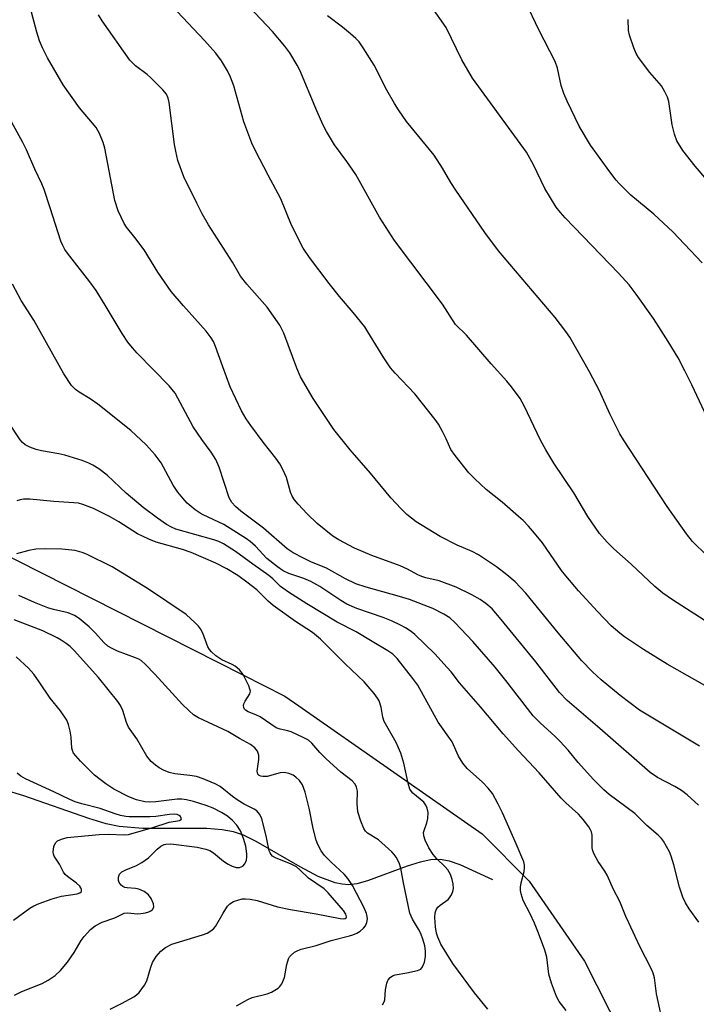
# Model space of a CAD drawing. Units: inches. Extents: x 1279765 to 1285765, y 537450 to 541451.
# Drawn here: x 1283185 to 1283351, y 538957 to 539199 of the extents above; entities that cross this region are included whole.
import ezdxf

# ---------------------------------------------------------------- set-up
doc = ezdxf.new("R2010")
doc.units = ezdxf.units.IN
doc.header["$MEASUREMENT"] = 0
for name, color, linetype in [('HYDRO-Single Line Stream', 4, 'Continuous'), ('NTRL-Trees', 3, 'Continuous'), ('Undefined', 1, 'Continuous')]:
    doc.layers.add(name, color=color, linetype=linetype)

msp = doc.modelspace()

# ---------------------------------------------------------------- linework, layer by layer
at = {"layer": 'HYDRO-Single Line Stream'}
msp.add_lwpolyline([(1283300.88, 538987.29), (1283292.83, 538990.93), (1283290.24, 538991.8), (1283287.91, 538992.25), (1283285.63, 538992.17), (1283283.01, 538991.61), (1283279.83, 538990.58), (1283270.04, 538986.97), (1283267.43, 538986.29), (1283265.38, 538986.06), (1283263.81, 538986.16), (1283262.15, 538986.51), (1283257.97, 538988.09), (1283253.53, 538990.41), (1283242.74, 538996.7), (1283239.56, 538998.23), (1283237.17, 538999.06), (1283234.39, 538999.57), (1283230.57, 538999.87), (1283214.84, 538999.89), (1283209.08, 539000.32), (1283205.86, 539001.02), (1283201.59, 539002.29), (1283185.64, 539007.92), (1283175.88, 539010.8)], dxfattribs=at)
at = {"layer": 'NTRL-Trees'}
msp.add_polyline3d([(1283100.87, 539241.77, 0), (1283088.88, 539175.15, 0), (1283088.88, 539159.02, 0), (1283094.62, 539132.83, 0), (1283109, 539115.15, 0), (1283132.27, 539097.98, 0), (1283131.84, 539097.2, 0), (1283137.86, 539093.86, 0), (1283159, 539078.27, 0), (1283239.47, 539037.59, 0), (1283249.75, 539032.4, 0), (1283253.21, 539029.98, 0), (1283298.25, 538998.58, 0), (1283309.75, 538986.96, 0), (1283323.38, 538967.27, 0), (1283332.5, 538949.15, 0), (1283333.32, 538947.97, 0), (1283339.62, 538939.02, 0), (1283345.63, 538916.83, 0), (1283346.12, 538888.58, 0), (1283343.62, 538858.33, 0), (1283341.62, 538854.27, 0), (1283341.12, 538834.08, 0), (1283357.25, 538749.33, 0)], dxfattribs=at)
at = {"layer": 'Undefined'}
for points, elevation in [([(1283351.4, 539005.62), (1283348.55, 539008.13), (1283347.23, 539009.18), (1283345.59, 539010.17), (1283341.29, 539012.35), (1283339.51, 539013.58), (1283327.13, 539024.45), (1283319.12, 539031.31), (1283317.25, 539033.3), (1283311.44, 539040.83), (1283302.92, 539051.17), (1283300.66, 539053.78), (1283299.16, 539055.14), (1283297.71, 539056.1), (1283295.7, 539057.29), (1283291.88, 539059.11), (1283287.68, 539060.69), (1283284.42, 539061.43), (1283283.41, 539061.74), (1283282.41, 539062.18), (1283279.91, 539063.53), (1283278.08, 539064.36), (1283271.11, 539066.88), (1283266.86, 539068.68), (1283263.02, 539070.74), (1283261.54, 539071.65), (1283257.7, 539074.78), (1283255.23, 539077.14), (1283253.01, 539079.52), (1283252.15, 539080.59), (1283251.56, 539081.49), (1283251.16, 539082.5), (1283250.17, 539086.09), (1283249.36, 539087.9), (1283248.56, 539089.4), (1283247.56, 539090.82), (1283244.46, 539094.74), (1283241.38, 539098.85), (1283240.28, 539100.51), (1283239.12, 539102.46), (1283236.31, 539108.37), (1283234.48, 539113.24), (1283232.72, 539118.25), (1283232.19, 539119.44), (1283231.63, 539120.4), (1283230.42, 539122.01), (1283224.84, 539128.21), (1283221.82, 539131.75), (1283218.54, 539136.5), (1283215.18, 539141.98), (1283212.91, 539145.05), (1283210.84, 539147.53), (1283210.26, 539148.42), (1283208.81, 539151.56), (1283208.02, 539154.11), (1283205.55, 539167), (1283205.14, 539168.39), (1283204.23, 539170.54), (1283203.38, 539172.07), (1283199.29, 539176.85), (1283195.28, 539182.55), (1283191.47, 539189.13), (1283190.22, 539191.59), (1283189.46, 539193.33), (1283188.8, 539195.48), (1283186.88, 539202.86)], 422), ([(1283352.26, 539138.8), (1283345.09, 539146.39), (1283340.4, 539150.78), (1283334.75, 539155.4), (1283331.89, 539158.26), (1283331.13, 539159.12), (1283329.58, 539161.16), (1283324.88, 539167.73), (1283322.05, 539172.38), (1283319.07, 539178.49), (1283318.31, 539180.39), (1283317.67, 539182.33), (1283316.71, 539186.6), (1283316.2, 539188.22), (1283312.16, 539196.06), (1283308.96, 539202.76)], 434), ([(1283355.39, 539033.62), (1283343.67, 539040.24), (1283337.88, 539043.83), (1283333.22, 539046.94), (1283332.08, 539047.82), (1283329.95, 539049.66), (1283326.52, 539053.16), (1283321.9, 539058.27), (1283318.78, 539061.9), (1283317.75, 539063.24), (1283313.03, 539070), (1283311.07, 539072.43), (1283309.61, 539074.12), (1283308.27, 539075.5), (1283307.17, 539076.5), (1283303.11, 539080), (1283299.23, 539083.1), (1283296.39, 539085.71), (1283294.99, 539087.19), (1283291.57, 539091.44), (1283290.54, 539092.97), (1283289.42, 539095.56), (1283288.48, 539097.37), (1283287.47, 539099.13), (1283286.65, 539100.34), (1283281.72, 539106.59), (1283276.88, 539111.67), (1283275.71, 539113), (1283274.08, 539115.46), (1283270.17, 539121.87), (1283269.39, 539123.05), (1283266.55, 539126.62), (1283263.21, 539130.54), (1283260.62, 539133.75), (1283255.79, 539140.1), (1283254.28, 539142.4), (1283251.37, 539148.08), (1283248.78, 539154.52), (1283245.66, 539160.3), (1283242.52, 539166.31), (1283241.62, 539168.16), (1283239.69, 539173.41), (1283237.21, 539182.23), (1283236.38, 539184.38), (1283235.66, 539185.94), (1283234.15, 539188.41), (1283232.8, 539190.31), (1283230.04, 539193.41), (1283223.26, 539200.49)], 426), ([(1283367.16, 539041.79), (1283344.95, 539056.06), (1283342.63, 539057.69), (1283340.68, 539059.27), (1283334.8, 539064.77), (1283330.54, 539068.59), (1283328.95, 539070.21), (1283327.05, 539072.32), (1283324.15, 539076.48), (1283320.74, 539082.32), (1283315.85, 539089.62), (1283313.86, 539092.88), (1283312.59, 539095.2), (1283308.54, 539103.69), (1283307.54, 539105.44), (1283305.43, 539108.34), (1283304.32, 539109.72), (1283300.45, 539113.99), (1283294.35, 539121.05), (1283291.67, 539123.69), (1283288.48, 539128.64), (1283276.69, 539144.25), (1283272.99, 539149.99), (1283267.17, 539160.49), (1283264.95, 539163.67), (1283261.91, 539167.78), (1283259.95, 539171.05), (1283259.16, 539172.61), (1283257.64, 539176.09), (1283253.45, 539186.1), (1283252.76, 539187.37), (1283250.97, 539190.34), (1283249.79, 539191.99), (1283246.73, 539195.6), (1283241, 539201.68)], 428), ([(1283358.43, 539090.32), (1283349.72, 539108.87), (1283348.04, 539112.29), (1283346.36, 539115.43), (1283343.93, 539119.51), (1283342.2, 539122.21), (1283340.28, 539125.12), (1283336.09, 539131.07), (1283334.31, 539133.4), (1283331.7, 539136.29), (1283318.63, 539149.83), (1283317.45, 539151.12), (1283316.4, 539152.45), (1283313.66, 539157.03), (1283310.8, 539162.85), (1283309.1, 539166), (1283295.86, 539184.19), (1283293.22, 539188.65), (1283289.36, 539196.58), (1283285.67, 539201.87)], 432), ([(1283351.62, 539020.06), (1283349.2, 539021.59), (1283336.91, 539028.94), (1283332.11, 539032.55), (1283327.44, 539036.41), (1283325.31, 539038.37), (1283322.69, 539041.06), (1283316.89, 539047.92), (1283308.94, 539057.67), (1283306.35, 539060.43), (1283304.32, 539062.16), (1283301.74, 539064.12), (1283297.29, 539067.08), (1283295.8, 539067.9), (1283292.12, 539069.48), (1283287.88, 539071.61), (1283282.05, 539075.21), (1283279.73, 539076.99), (1283278.3, 539078.37), (1283275.79, 539081.1), (1283270.8, 539087.17), (1283265.84, 539092.83), (1283261.82, 539097.87), (1283260.45, 539099.79), (1283256.69, 539105.44), (1283253.61, 539110.78), (1283252.67, 539112.89), (1283249.48, 539121.55), (1283248.53, 539123.51), (1283245.37, 539127.88), (1283240.4, 539133.57), (1283238.89, 539135.56), (1283236.86, 539138.92), (1283231.01, 539148.16), (1283229.45, 539150.87), (1283228.1, 539153.47), (1283224.97, 539159.9), (1283223.48, 539163.96), (1283222.94, 539166.21), (1283222.65, 539167.88), (1283221.37, 539178.18), (1283221.08, 539179.24), (1283220.64, 539180.19), (1283219.76, 539181.32), (1283216.79, 539184.26), (1283215.89, 539185.03), (1283213.04, 539187.19), (1283211.7, 539188.54), (1283204.87, 539198.26), (1283203.98, 539199.73)], 424), ([(1283353.43, 539066.9), (1283349.91, 539070.34), (1283348.46, 539072.21), (1283343.65, 539078.98), (1283332.98, 539095.29), (1283332.08, 539096.82), (1283329.58, 539101.69), (1283327.08, 539107.36), (1283324.62, 539112.04), (1283319.73, 539120.52), (1283318.81, 539121.96), (1283316.15, 539125.4), (1283302.27, 539141.73), (1283298.86, 539146.28), (1283291.78, 539156.61), (1283290.55, 539158.54), (1283288.49, 539162.07), (1283286.42, 539165.24), (1283279.67, 539173.52), (1283277.65, 539176.39), (1283276.71, 539177.89), (1283274.84, 539181.18), (1283271.69, 539187.33), (1283268.99, 539191.63), (1283267.99, 539193.09), (1283267.2, 539193.92), (1283265.91, 539195.04), (1283263.93, 539196.67), (1283260.2, 539199.5)], 430), ([(1283355.76, 539156.39), (1283350.57, 539162.53), (1283347.55, 539166.35), (1283346.05, 539168.79), (1283345.44, 539170.42), (1283344.89, 539172.68), (1283344.08, 539178.41), (1283343.72, 539179.49), (1283343.13, 539180.81), (1283342.26, 539182.3), (1283339.41, 539185.58), (1283336.64, 539189.26), (1283336.03, 539190.23), (1283335.45, 539191.6), (1283334.39, 539194.72), (1283334.15, 539195.87), (1283334.11, 539198.54)], 436), ([(1283351.49, 538976.84), (1283349.04, 538980.16), (1283348.17, 538981.57), (1283347.54, 538983.02), (1283346.74, 538985.41), (1283345.32, 538990.97), (1283344.66, 538993.08), (1283344.21, 538994.12), (1283343.52, 538995.44), (1283342.78, 538996.72), (1283342.27, 538997.41), (1283341.49, 538998.21), (1283338.71, 539000.59), (1283335.75, 539003.51), (1283329.4, 539008.18), (1283328.1, 539009.36), (1283325.57, 539011.86), (1283321.78, 539016.09), (1283319.35, 539019.06), (1283317.41, 539021.25), (1283316.16, 539022.47), (1283312.49, 539025.79), (1283310.77, 539027.57), (1283304.08, 539036.25), (1283301.45, 539039.51), (1283295.9, 539045.79), (1283291.51, 539050.43), (1283290.25, 539051.63), (1283288.84, 539052.52), (1283286.11, 539053.86), (1283280.4, 539056.09), (1283277.92, 539056.86), (1283269.74, 539059.1), (1283267.18, 539059.97), (1283264.63, 539061.22), (1283260.01, 539063.84), (1283256.1, 539065.37), (1283254.32, 539066.23), (1283251.79, 539067.58), (1283250.32, 539068.54), (1283244.49, 539073.6), (1283238.9, 539077.84), (1283237.6, 539078.94), (1283236.7, 539079.96), (1283236.11, 539081.08), (1283233.59, 539088.6), (1283232.81, 539090.47), (1283231.67, 539092.33), (1283229.35, 539095.43), (1283227.23, 539098.5), (1283222.78, 539106.75), (1283221.36, 539108.57), (1283213.5, 539116.62), (1283212.33, 539117.91), (1283211.21, 539119.32), (1283209.78, 539121.4), (1283205.61, 539128.42), (1283203.36, 539132.01), (1283201.85, 539134.09), (1283196.35, 539141.17), (1283195.71, 539142.11), (1283195.18, 539143.09), (1283194.73, 539144.15), (1283192.13, 539152.32), (1283190.62, 539156.83), (1283190.06, 539158.2), (1283188.33, 539161.77), (1283186.26, 539166.54), (1283185.41, 539168.33), (1283181.24, 539175.95)], 420), ([(1283342.9, 538950.55), (1283341.08, 538959.27), (1283340.54, 538963.18), (1283340.25, 538964.29), (1283339.79, 538965.33), (1283336.91, 538971.02), (1283334.22, 538976.65), (1283333.5, 538978.26), (1283332.07, 538981.95), (1283330.53, 538984.88), (1283328.96, 538988.37), (1283328.38, 538989.36), (1283326.74, 538991.72), (1283325.72, 538993.53), (1283325.41, 538994.34), (1283325.27, 538995.15), (1283325.26, 538998.24), (1283325.1, 538999.05), (1283324.88, 538999.55), (1283324.44, 539000.27), (1283323.05, 539002.08), (1283321.91, 539003.34), (1283318.8, 539006.14), (1283317.61, 539007.3), (1283312.19, 539013.54), (1283307.12, 539018.95), (1283303.35, 539023.14), (1283297.81, 539029.78), (1283292.69, 539035.63), (1283290.59, 539038.37), (1283289.67, 539039.44), (1283286.58, 539042.78), (1283281.68, 539047.52), (1283280.77, 539048.23), (1283279.37, 539049.11), (1283278.16, 539049.8), (1283275.94, 539050.86), (1283273.93, 539051.66), (1283267.43, 539053.91), (1283265.01, 539054.95), (1283263.48, 539055.82), (1283258.36, 539059.3), (1283256.14, 539060.53), (1283254.38, 539061.26), (1283250.7, 539062.52), (1283249.33, 539063.13), (1283247.91, 539064.12), (1283245.32, 539066.17), (1283242.53, 539069.17), (1283241.26, 539070.32), (1283240.37, 539070.99), (1283234.74, 539074.56), (1283229.7, 539076.87), (1283228.94, 539077.29), (1283227.73, 539078.13), (1283225.74, 539079.79), (1283224.66, 539080.99), (1283223.44, 539082.5), (1283222.35, 539084.15), (1283219.39, 539089.64), (1283217.89, 539091.65), (1283215.69, 539094.06), (1283211.9, 539097.58), (1283203.79, 539104.06), (1283201.9, 539105.43), (1283199.22, 539107.02), (1283198.32, 539107.66), (1283197.38, 539108.68), (1283195.46, 539111.53), (1283188.07, 539124.71), (1283185.01, 539129.55), (1283182.81, 539133.54)], 418), ([(1283318.87, 538955.12), (1283317.15, 538957.38), (1283316.46, 538958.62), (1283315.3, 538961.9), (1283314.62, 538964.11), (1283314.09, 538968.28), (1283313.62, 538969.99), (1283312.05, 538974.18), (1283311.06, 538976.57), (1283310.02, 538978.92), (1283308.33, 538982.19), (1283307.78, 538983.79), (1283307.63, 538984.61), (1283307.64, 538985.44), (1283307.84, 538986.54), (1283308.53, 538989.32), (1283308.64, 538990.17), (1283308.61, 538990.88), (1283308.43, 538991.68), (1283306.61, 538996.09), (1283303.19, 539003.7), (1283302.14, 539005.82), (1283300.74, 539008.42), (1283299.7, 539009.78), (1283298.28, 539011.24), (1283294.56, 539014.59), (1283293.47, 539015.88), (1283292.45, 539017.66), (1283290.83, 539021.11), (1283287.41, 539025.95), (1283282.4, 539035.04), (1283281.2, 539036.72), (1283277.37, 539041.62), (1283276.31, 539042.65), (1283275.03, 539043.52), (1283271.19, 539045.75), (1283267.28, 539048.15), (1283262.63, 539050.52), (1283255.15, 539055.03), (1283250.62, 539057.87), (1283248.66, 539059.3), (1283246.8, 539061.19), (1283245.8, 539062.03), (1283241.88, 539064.75), (1283237.59, 539067.89), (1283234.66, 539069.8), (1283233.56, 539070.35), (1283232.29, 539070.8), (1283222.95, 539073.4), (1283221.89, 539073.84), (1283220.72, 539074.52), (1283218.44, 539076.11), (1283214.96, 539078.7), (1283210.8, 539082.23), (1283206.11, 539086.67), (1283204.05, 539088.21), (1283202.62, 539089.14), (1283201.59, 539089.63), (1283199.99, 539090.26), (1283195.72, 539091.53), (1283194.2, 539091.88), (1283190.01, 539092.59), (1283188.65, 539092.94), (1283187.08, 539093.5), (1283185.92, 539094.12), (1283185.28, 539094.65), (1283184.73, 539095.3), (1283179.05, 539103.77)], 416), ([(1283299.58, 538955.46), (1283296.38, 538959.51), (1283291.06, 538966.74), (1283288.11, 538971.45), (1283287.31, 538973.16), (1283287.03, 538974.13), (1283286.76, 538975.73), (1283286.57, 538978), (1283286.65, 538979.11), (1283286.92, 538979.89), (1283287.34, 538980.51), (1283287.92, 538981.04), (1283289.85, 538982.41), (1283290.23, 538982.83), (1283290.67, 538983.55), (1283291, 538984.35), (1283291.15, 538985.16), (1283291.08, 538986.23), (1283290.88, 538987.3), (1283290.41, 538988.55), (1283289.76, 538989.7), (1283289.15, 538990.43), (1283287.11, 538992.4), (1283286.23, 538993.48), (1283285.12, 538995.09), (1283284.23, 538996.97), (1283283.88, 538998.07), (1283283.84, 538998.84), (1283284.02, 538999.61), (1283284.64, 539001.25), (1283284.86, 539002.35), (1283284.96, 539003.75), (1283284.73, 539004.85), (1283284.39, 539005.62), (1283283.9, 539006.31), (1283281.23, 539008.52), (1283280.84, 539008.94), (1283280.47, 539009.56), (1283280.03, 539010.97), (1283278.95, 539015.94), (1283278.26, 539018.38), (1283277.1, 539021), (1283274.19, 539026.16), (1283273.86, 539027.23), (1283273.43, 539029.65), (1283272.89, 539031.2), (1283272.51, 539031.91), (1283271.72, 539033.01), (1283269.2, 539035.89), (1283264.58, 539040.28), (1283258.48, 539046.38), (1283256.56, 539047.98), (1283252.39, 539050.72), (1283246.88, 539054.65), (1283245.68, 539055.67), (1283242.88, 539058.44), (1283240.45, 539060.4), (1283238.17, 539061.97), (1283235.48, 539063.67), (1283232.8, 539065.06), (1283226.77, 539067.65), (1283224.65, 539068.35), (1283218.18, 539070.18), (1283216.31, 539070.89), (1283213.56, 539072.27), (1283208.94, 539075.2), (1283206.67, 539076.51), (1283202.72, 539078.49), (1283200.15, 539079.47), (1283199.06, 539079.74), (1283197.91, 539079.88), (1283193, 539080.14), (1283187.1, 539080.78), (1283185.51, 539080.72), (1283184.73, 539080.59), (1283183.94, 539080.35)], 414), ([(1283273.73, 538956.59), (1283274.14, 538957.3), (1283274.29, 538957.8), (1283274.5, 538960.22), (1283274.84, 538961.89), (1283275.14, 538962.66), (1283275.6, 538963.24), (1283276.2, 538963.67), (1283276.89, 538963.94), (1283279.75, 538964.41), (1283282.36, 538965.01), (1283283.12, 538965.35), (1283283.61, 538965.87), (1283284.07, 538967.03), (1283284.29, 538968.39), (1283284.31, 538969.84), (1283284.13, 538971), (1283283.77, 538972.42), (1283283.16, 538974.07), (1283282.62, 538975.11), (1283281.1, 538977.61), (1283280.46, 538979.1), (1283278.89, 538986.55), (1283278.23, 538990.09), (1283277.87, 538991.4), (1283277.13, 538992.83), (1283276.63, 538993.5), (1283276.02, 538994.13), (1283272.72, 538997.07), (1283270.06, 538998.69), (1283269.59, 538999.17), (1283269.17, 538999.83), (1283268.39, 539001.66), (1283267.68, 539003.95), (1283267.49, 539005.96), (1283267.58, 539008.99), (1283267.36, 539010.02), (1283267.01, 539010.73), (1283266.26, 539011.55), (1283263.47, 539013.69), (1283259.79, 539017.08), (1283258.34, 539018.53), (1283256.42, 539020.8), (1283255.53, 539021.56), (1283254.25, 539022.25), (1283251.31, 539023.57), (1283250.48, 539023.85), (1283248.62, 539024.26), (1283247.66, 539024.62), (1283243.65, 539027.27), (1283242.6, 539027.79), (1283240.72, 539028.51), (1283240.05, 539028.92), (1283239.82, 539029.2), (1283239.67, 539029.61), (1283239.63, 539030.05), (1283239.7, 539030.51), (1283239.99, 539031.17), (1283241.12, 539032.91), (1283241.28, 539033.6), (1283241.19, 539034.1), (1283240.91, 539034.86), (1283239.52, 539037.67), (1283238.65, 539038.81), (1283237.55, 539039.76), (1283236.83, 539040.17), (1283234.3, 539041.29), (1283232.82, 539042.28), (1283231.71, 539043.23), (1283231.26, 539043.8), (1283230.87, 539044.48), (1283229.58, 539047.81), (1283229.07, 539048.86), (1283228.53, 539049.55), (1283227.72, 539050.4), (1283225.55, 539052.39), (1283216, 539058.77), (1283207.33, 539064.11), (1283201.06, 539067.27), (1283199.95, 539067.68), (1283198.22, 539068.11), (1283194.94, 539068.43), (1283191.01, 539068.55), (1283188.55, 539068.46), (1283186.88, 539068.11), (1283183.83, 539067.29)], 412), ([(1283237.9, 538956.34), (1283240.68, 538957.87), (1283241.72, 538958.35), (1283245.45, 538959.23), (1283246.5, 538959.64), (1283248.11, 538960.68), (1283248.5, 538961.05), (1283248.98, 538961.71), (1283249.65, 538963.23), (1283250.23, 538966.47), (1283250.62, 538967.83), (1283250.9, 538968.31), (1283251.27, 538968.74), (1283252.15, 538969.5), (1283252.91, 538969.93), (1283253.75, 538970.22), (1283257.41, 538971.09), (1283261.14, 538972.34), (1283265.61, 538973.47), (1283266.42, 538973.73), (1283267.45, 538974.17), (1283268.28, 538974.65), (1283269.09, 538975.34), (1283269.57, 538975.99), (1283269.89, 538976.79), (1283270.03, 538977.65), (1283270, 538978.21), (1283269.81, 538979.02), (1283269.25, 538980.35), (1283266.39, 538985.9), (1283265.25, 538987.57), (1283264.33, 538988.68), (1283261.13, 538991.58), (1283259.48, 538993.25), (1283258.64, 538994.41), (1283257.84, 538995.91), (1283257.44, 538997), (1283256.68, 538999.82), (1283255.75, 539004.88), (1283254.74, 539008.76), (1283254.06, 539010.55), (1283253.34, 539011.67), (1283252.48, 539012.46), (1283251.76, 539012.92), (1283250.74, 539013.4), (1283249.7, 539013.64), (1283248.63, 539013.57), (1283245.4, 539012.64), (1283244.33, 539012.61), (1283243.83, 539012.7), (1283243.42, 539012.9), (1283243.13, 539013.23), (1283242.98, 539013.94), (1283243.34, 539016.8), (1283243.34, 539017.89), (1283243.23, 539018.4), (1283243.03, 539018.85), (1283242.39, 539019.65), (1283241.29, 539020.46), (1283238.6, 539021.98), (1283235.75, 539023.71), (1283228.56, 539027.07), (1283227.31, 539027.81), (1283226.22, 539028.73), (1283224.57, 539030.32), (1283217.81, 539037.77), (1283215.53, 539040.14), (1283214.44, 539041.09), (1283213.87, 539041.45), (1283213.08, 539041.81), (1283208.64, 539043.43), (1283207.31, 539044.07), (1283206.3, 539044.66), (1283205.29, 539045.53), (1283203.25, 539047.8), (1283201.67, 539049.36), (1283199.25, 539051.42), (1283198.07, 539052.2), (1283196.52, 539052.8), (1283192.88, 539053.63), (1283191.5, 539054.06), (1283188.22, 539055.33), (1283184.42, 539057.07)], 410), ([(1283206.84, 538955.49), (1283209.66, 538956.88), (1283212.63, 538958.53), (1283213.31, 538959.01), (1283213.93, 538959.59), (1283215.31, 538961.42), (1283215.81, 538962.44), (1283216.8, 538965.79), (1283217.26, 538966.94), (1283218.15, 538968.41), (1283219.3, 538969.76), (1283220.47, 538970.66), (1283222.03, 538971.48), (1283229.56, 538973.73), (1283230.65, 538974.15), (1283231.57, 538974.69), (1283232.19, 538975.18), (1283232.72, 538975.83), (1283234.6, 538979.1), (1283235.66, 538980.76), (1283236.21, 538981.36), (1283237.14, 538981.9), (1283238.18, 538982.29), (1283239.25, 538982.56), (1283240.1, 538982.59), (1283241.24, 538982.5), (1283242.94, 538982.14), (1283247.96, 538980.64), (1283251.12, 538979.97), (1283257.42, 538978.94), (1283263.38, 538977.74), (1283264.14, 538977.69), (1283264.56, 538977.75), (1283264.83, 538977.91), (1283264.93, 538978.16), (1283264.75, 538978.84), (1283264.15, 538979.71), (1283260.4, 538984.09), (1283259.4, 538985.05), (1283255.57, 538987.64), (1283253.47, 538989.74), (1283252.58, 538990.44), (1283251.32, 538991.06), (1283247.43, 538992.66), (1283246.75, 538993.07), (1283246.38, 538993.44), (1283246.11, 538993.89), (1283245.94, 538994.4), (1283245.2, 538998.09), (1283244.07, 539002.24), (1283243.63, 539003.27), (1283242.84, 539004.18), (1283242.2, 539004.62), (1283239.77, 539005.83), (1283238.29, 539006.71), (1283236.91, 539007.68), (1283233.85, 539010.14), (1283232.61, 539010.85), (1283229.66, 539012.05), (1283228.01, 539012.6), (1283226.38, 539012.88), (1283222.74, 539013.26), (1283221.33, 539013.63), (1283219.94, 539014.18), (1283218.89, 539014.73), (1283218, 539015.39), (1283216.95, 539016.33), (1283215.86, 539017.59), (1283213.4, 539021.88), (1283211.37, 539024.78), (1283210.88, 539025.87), (1283209.97, 539028.83), (1283209.34, 539030.1), (1283208.71, 539031.06), (1283203.95, 539036.92), (1283198.01, 539043.55), (1283196.98, 539044.55), (1283196.06, 539045.28), (1283194.83, 539046.11), (1283193.79, 539046.69), (1283190.3, 539048.37), (1283183.23, 539051.12)], 408), ([(1283183.3, 538958.94), (1283185.13, 538959.79), (1283190.15, 538961.8), (1283191.64, 538962.62), (1283193.29, 538963.73), (1283194.6, 538964.96), (1283196.33, 538967.06), (1283197.99, 538969.43), (1283199.74, 538972.37), (1283200.42, 538973.31), (1283201.99, 538975.07), (1283203.12, 538975.93), (1283204.86, 538976.84), (1283207.95, 538977.94), (1283210.25, 538979.05), (1283211.22, 538979.17), (1283213.51, 538978.92), (1283214.38, 538978.95), (1283215.53, 538979.15), (1283216.35, 538979.4), (1283216.84, 538979.64), (1283217.21, 538979.96), (1283217.53, 538980.57), (1283217.46, 538981.32), (1283216.9, 538982.63), (1283216.25, 538983.58), (1283215.17, 538984.37), (1283213.92, 538984.92), (1283213.08, 538985.09), (1283211.02, 538985.25), (1283210.46, 538985.37), (1283209.96, 538985.59), (1283209.53, 538985.92), (1283209.04, 538986.57), (1283208.87, 538987.07), (1283208.86, 538987.88), (1283209.12, 538988.63), (1283209.68, 538989.19), (1283210.67, 538989.72), (1283213.3, 538990.75), (1283214.58, 538991.47), (1283216.26, 538992.69), (1283218.39, 538994.75), (1283219.3, 538995.49), (1283220.07, 538995.9), (1283220.54, 538996.05), (1283221.73, 538996.12), (1283228.21, 538995.24), (1283230.32, 538994.79), (1283231.31, 538994.42), (1283232.26, 538993.88), (1283234.69, 538991.84), (1283235.82, 538991.06), (1283236.8, 538990.6), (1283237.83, 538990.32), (1283238.59, 538990.29), (1283239.05, 538990.41), (1283239.47, 538990.63), (1283239.96, 538991.16), (1283240.35, 538992.12), (1283240.45, 538992.88), (1283240.44, 538993.66), (1283240.15, 538995.55), (1283239.63, 538997.44), (1283238.87, 538999.27), (1283237.96, 539000.66), (1283236.89, 539001.85), (1283235.64, 539002.87), (1283234.17, 539003.77), (1283232.16, 539004.82), (1283230.4, 539005.54), (1283227.32, 539006.51), (1283225.58, 539006.92), (1283224.42, 539007.06), (1283223.26, 539007.05), (1283218.07, 539006.44), (1283216.62, 539006.35), (1283215.35, 539006.45), (1283213.35, 539006.92), (1283211.44, 539007.65), (1283207.76, 539009.48), (1283205.8, 539010.79), (1283202.97, 539012.93), (1283199.54, 539016.4), (1283198.37, 539017.7), (1283197.87, 539018.39), (1283197.57, 539019.02), (1283197.45, 539019.55), (1283197.26, 539022.33), (1283197.02, 539023.74), (1283196.61, 539025.4), (1283196.2, 539026.44), (1283194.64, 539028.76), (1283192.14, 539031.85), (1283189.43, 539035.92), (1283188.09, 539037.8), (1283186.8, 539039.26), (1283183.74, 539042.06)], 406), ([(1283183.11, 538977.37), (1283187.13, 538980.28), (1283188.11, 538980.84), (1283189.36, 538981.4), (1283192.61, 538982.58), (1283194.88, 538983.2), (1283198.73, 538983.78), (1283199.41, 538984.02), (1283199.72, 538984.28), (1283199.81, 538984.44), (1283199.82, 538984.84), (1283199.65, 538985.28), (1283199.36, 538985.72), (1283198.6, 538986.45), (1283196.35, 538988.05), (1283195.76, 538988.6), (1283195.39, 538989.16), (1283194.39, 538991.14), (1283193.06, 538993.09), (1283192.92, 538993.56), (1283192.87, 538994.07), (1283193.03, 538995.4), (1283193.41, 538996.34), (1283193.89, 538996.81), (1283194.85, 538997.28), (1283196.24, 538997.61), (1283204.1, 538998.36), (1283206.44, 538998.43), (1283210.25, 538998.3), (1283211.32, 538998.41), (1283212.76, 538998.76), (1283217.06, 539000.04), (1283221.36, 539001.45), (1283223.84, 539001.86), (1283224.18, 539001.99), (1283224.33, 539002.24), (1283224.14, 539002.77), (1283223.79, 539003.07), (1283223.33, 539003.27), (1283222.56, 539003.39), (1283221.45, 539003.32), (1283218.03, 539002.81), (1283216.56, 539002.72), (1283211.54, 539002.69), (1283210.69, 539002.77), (1283209.38, 539003.04), (1283208.04, 539003.45), (1283204.39, 539004.8), (1283199.86, 539005.88), (1283198.21, 539006.45), (1283196.91, 539006.99), (1283193.04, 539008.87), (1283186.05, 539012.05), (1283184.91, 539012.7), (1283184.01, 539013.49)], 404)]:
    msp.add_lwpolyline(points, dxfattribs=dict(at, elevation=elevation))

doc.saveas('drawing.dxf')
